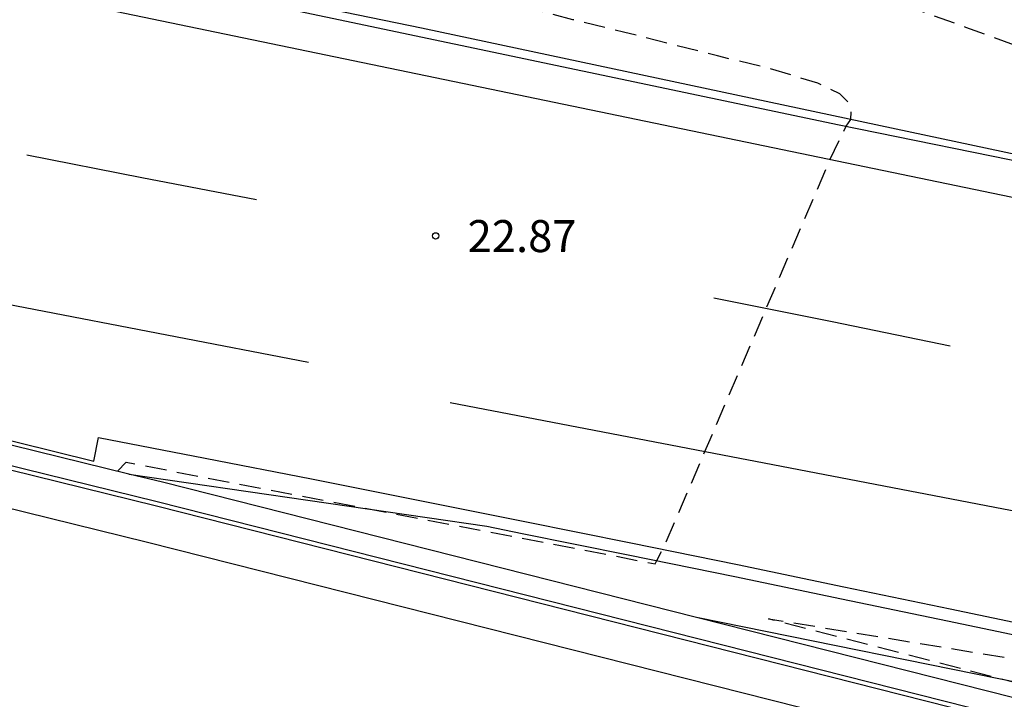
# Model space of a CAD drawing. Units: metres. Extents: x 582744 to 583096, y 4794289 to 4794540.
# Drawn here: x 582860 to 582883, y 4794408 to 4794424 of the extents above; entities that cross this region are included whole.
import ezdxf

# ---------------------------------------------------------------- set-up
doc = ezdxf.new("R2010")
doc.units = ezdxf.units.M
doc.header["$MEASUREMENT"] = 0
doc.linetypes.add('TRAZOS_NORMALES', pattern=[0.75, 0.5, -0.25])
for name, color, linetype in [('020194', 31, 'TRAZOS_NORMALES'), ('020195', 30, 'TRAZOS_NORMALES'), ('020204', 9, 'Continuous'), ('020308', 9, 'Continuous'), ('060102', 9, 'Continuous'), ('060113', 4, 'Continuous'), ('060119', 9, 'Continuous'), ('070105', 6, 'Continuous'), ('070116', 6, 'Continuous'), ('260101', 9, 'Continuous')]:
    doc.layers.add(name, color=color, linetype=linetype)
doc.styles.add('ARIAL', font='arial.ttf', dxfattribs={"height": 1})

# ---------------------------------------------------------------- blocks, each defined once
blk = doc.blocks.new('COTAPU')
blk.add_circle((0, 0), 0.075)

msp = doc.modelspace()

# ---------------------------------------------------------------- linework, layer by layer
at = {"layer": '020194', "elevation": 22.64, "flags": 128}
msp.add_lwpolyline([(582861.91, 4794413.66), (582862.11, 4794413.87), (582874.52, 4794411.49), (582874.57, 4794411.58), (582874.77, 4794411.98), (582878.62, 4794420.96), (582879, 4794421.75), (582879.11, 4794421.91), (582879.12, 4794422.11), (582879.07, 4794422.29), (582878.85, 4794422.51), (582878.34, 4794422.76), (582877.15, 4794423.12), (582875.98, 4794423.4), (582874.88, 4794423.68), (582873.78, 4794423.96), (582872.59, 4794424.25), (582871.4, 4794424.56), (582870.33, 4794424.8), (582869.35, 4794425.06), (582868.38, 4794425.34), (582867.26, 4794425.64), (582866.25, 4794425.93), (582865.29, 4794426.22), (582864.28, 4794426.51), (582863.04, 4794426.84), (582861.92, 4794427.19), (582860.75, 4794427.52), (582859.7, 4794427.81), (582859.13, 4794427.92), (582858.67, 4794428.03), (582857.65, 4794428.32), (582856.45, 4794428.71), (582855.39, 4794429.04), (582854.25, 4794429.39), (582853.16, 4794429.75), (582852.15, 4794430.08), (582850.97, 4794430.4), (582849.77, 4794430.73), (582848.79, 4794430.99), (582847.73, 4794431.26), (582846.76, 4794431.56), (582845.76, 4794431.84), (582844.8, 4794432.14), (582843.71, 4794432.51), (582842.65, 4794432.83), (582841.58, 4794433.21), (582840.54, 4794433.58), (582839.52, 4794433.92), (582838.42, 4794434.27), (582837.42, 4794434.69), (582836.42, 4794435.13), (582835.36, 4794435.57), (582834.38, 4794436.01), (582833.46, 4794436.49), (582832.52, 4794436.98), (582831.51, 4794437.48), (582830.59, 4794437.97), (582829.62, 4794438.45), (582828.5, 4794438.9), (582827.56, 4794439.35), (582826.57, 4794439.78), (582825.46, 4794440.18), (582824.43, 4794440.59), (582823.43, 4794440.98), (582822.35, 4794441.35), (582821.38, 4794441.71), (582820.25, 4794442.05), (582819.15, 4794442.35), (582818.03, 4794442.76), (582816.96, 4794443.13), (582815.69, 4794443.47), (582814.58, 4794443.82), (582814.09, 4794443.98), (582813.51, 4794444.17), (582812.28, 4794444.52), (582811.25, 4794444.86), (582810.2, 4794445.22), (582809.06, 4794445.56), (582808.09, 4794445.89), (582806.95, 4794446.24), (582805.97, 4794446.46), (582804.84, 4794446.71), (582803.8, 4794447), (582802.81, 4794447.28), (582801.69, 4794447.67), (582801.27, 4794447.77), (582800.91, 4794447.87), (582800.56, 4794447.96), (582797.94, 4794448.64), (582797.71, 4794448.74), (582797.33, 4794448.85), (582794.97, 4794449.55), (582789.21, 4794451.05), (582788.33, 4794451.42), (582787.88, 4794451.56), (582785.56, 4794452.28), (582782.79, 4794453.36), (582777.71, 4794455.41), (582777.23, 4794455.56), (582776.79, 4794455.75), (582775.91, 4794456.16), (582773.61, 4794457.04), (582772.75, 4794457.43), (582770.47, 4794458.32), (582769.18, 4794458.94), (582768.76, 4794459.14), (582761.32, 4794461.63), (582760.43, 4794461.98), (582758.13, 4794462.69), (582755.78, 4794463.42), (582753.89, 4794464.05), (582751.56, 4794464.64), (582749.22, 4794465.35), (582744.15, 4794467.08), (582744.149, 4794467.08)], dxfattribs=at)
at = {"layer": '020195', "elevation": 22.14, "flags": 128}
msp.add_lwpolyline([(582896.91, 4794405.05), (582896.53, 4794405.23), (582890.92, 4794406.64), (582877.18, 4794410.2), (582892.84, 4794407.65), (582893.02, 4794407.67), (582893.21, 4794408.15), (582896.88, 4794417.17), (582897.43, 4794418.13), (582897.41, 4794418.62), (582897.18, 4794418.97), (582896.88, 4794419.28), (582892.14, 4794420.77), (582886.46, 4794422.38), (582881.81, 4794424.07), (582877.63, 4794425.56), (582875.33, 4794426.34), (582869.2, 4794428.18), (582865.42, 4794429.41), (582860.29, 4794431.16), (582860.2, 4794431.19), (582859.26, 4794431.52), (582853.37, 4794433.99), (582852, 4794434.49), (582841.63, 4794437.96), (582834.61, 4794440.58), (582830.45, 4794442.23), (582827.71, 4794443.28), (582823.96, 4794444.54), (582814.4, 4794447.48), (582813.42, 4794447.8), (582812.37, 4794448.11), (582811.12, 4794448.39), (582810.13, 4794448.68), (582809.11, 4794448.95), (582808.02, 4794449.23), (582806.86, 4794449.54), (582805.77, 4794449.83), (582804.73, 4794450.14), (582803.5, 4794450.5), (582800.88, 4794451.33), (582799.48, 4794451.7), (582799.13, 4794451.8), (582794.83, 4794453.05), (582794.16, 4794453.22), (582790.88, 4794454.13), (582789.47, 4794454.62), (582787.72, 4794455.16), (582782.6, 4794456.99), (582782.4, 4794457.07)], dxfattribs=at)
at = {"layer": '060102', "flags": 128}
for points in [[(583094.137, 4794383.56), (583083.69, 4794384.67), (583062.24, 4794387.33), (583036.87, 4794390.93), (583010.63, 4794395.46), (582988.56, 4794399.52), (582965.73, 4794403.99), (582952.49, 4794406.67), (582924.18, 4794412.36), (582898.51, 4794417.77), (582878.84, 4794421.78), (582854.74, 4794426.85), (582828.02, 4794432.05), (582804.85, 4794436.13), (582795.15, 4794437.83), (582788.6, 4794438.93), (582781.88, 4794439.92), (582774.88, 4794440.9), (582767.67, 4794441.97), (582761.48, 4794442.78), (582753.86, 4794443.69), (582746.65, 4794444.55), (582744.15, 4794444.83), (582744.148, 4794444.83)], [(582934.06, 4794394.38), (582915.26, 4794399.33), (582888.77, 4794406.27), (582862.82, 4794412.84), (582838.14, 4794418.92), (582831.28, 4794420.56), (582831.3, 4794420.66)], [(582858.63, 4794414.57), (582861.35, 4794413.9), (582861.46, 4794414.45), (582863.96, 4794413.97), (582866.46, 4794413.48), (582868.96, 4794412.98), (582871.46, 4794412.48), (582873.95, 4794411.98), (582876.45, 4794411.47), (582878.95, 4794410.95), (582881.44, 4794410.43), (582883.94, 4794409.91), (582886.43, 4794409.38), (582888.92, 4794408.84), (582892.93, 4794408.02), (582896.94, 4794407.2), (582900.95, 4794406.37), (582904.97, 4794405.55), (582908.98, 4794404.72), (582912.99, 4794403.9), (582917, 4794403.07), (582921.01, 4794402.24)]]:
    msp.add_lwpolyline(points, dxfattribs=at)
at = {"layer": '060113', "flags": 128}
msp.add_lwpolyline([(582920.72, 4794400.9), (582916.72, 4794401.73), (582912.72, 4794402.56), (582908.71, 4794403.38), (582904.7, 4794404.21), (582900.68, 4794405.03), (582896.67, 4794405.86), (582892.66, 4794406.68), (582888.64, 4794407.5), (582886.14, 4794408.04), (582883.66, 4794408.57), (582875.49, 4794410.228)], dxfattribs=at)
at = {"layer": '060119', "flags": 128}
for points in [[(582744.148, 4794445), (582744.15, 4794445), (582750.42, 4794444.3), (582758.46, 4794443.35), (582766.18, 4794442.42), (582768.01, 4794442.2), (582770.06, 4794441.95), (582772.06, 4794441.65), (582773.65, 4794441.31), (582774.45, 4794441.19), (582782.27, 4794440.08), (582797.77, 4794437.63), (582809.63, 4794435.52), (582812.31, 4794434.97), (582833, 4794431.29), (582852.64, 4794427.43), (582869.04, 4794424.06), (582883.85, 4794420.91), (582903.7, 4794416.85), (582920.75, 4794413.37)], [(582862.174, 4794413.594), (582870.57, 4794412.37), (582871.4, 4794412.2), (582873.89, 4794411.7), (582876.39, 4794411.19), (582878.89, 4794410.67), (582881.38, 4794410.15), (582883.88, 4794409.63), (582886.37, 4794409.1), (582888.86, 4794408.56), (582892.87, 4794407.74), (582896.88, 4794406.92), (582900.89, 4794406.09), (582904.91, 4794405.27), (582908.92, 4794404.44), (582912.93, 4794403.62), (582916.94, 4794402.79), (582920.95, 4794401.96)]]:
    msp.add_lwpolyline(points, dxfattribs=at)
at = {"layer": '070105', "flags": 128}
msp.add_lwpolyline([(582934.09, 4794394.48), (582915.29, 4794399.43), (582888.79, 4794406.37), (582862.84, 4794412.94), (582838.16, 4794419.02), (582831.3, 4794420.66)], dxfattribs=at)
at = {"layer": '070116', "flags": 128}
for points in [[(582875.49, 4794410.228), (582862.96, 4794413.4), (582862.174, 4794413.594), (582838.27, 4794419.48), (582831.41, 4794421.12)], [(582882.934, 4794408.343), (582875.49, 4794410.228)]]:
    msp.add_lwpolyline(points, dxfattribs=at)
at = {"layer": '260101', "flags": 128}
for points in [[(583094.137, 4794382.6), (583093.7, 4794382.64), (583058.53, 4794386.86), (583034.51, 4794390.36), (583007.46, 4794394.92), (582978.56, 4794400.38), (582947.4, 4794406.74), (582916.31, 4794413.12), (582886.94, 4794419.24), (582858, 4794425.25), (582834.69, 4794429.93), (582811.24, 4794434.33), (582795.54, 4794437.04), (582782.97, 4794438.97), (582770.43, 4794440.73), (582762.22, 4794441.81), (582754.55, 4794442.67), (582745.77, 4794443.65), (582744.15, 4794443.81), (582744.148, 4794443.81)], [(582859.78, 4794421.08), (582862.48, 4794420.55), (582865.17, 4794420.03)], [(582846.44, 4794420.05), (582856.41, 4794418.14), (582866.39, 4794416.22)], [(582933.83, 4794393.54), (582915.04, 4794398.49), (582888.55, 4794405.43), (582862.61, 4794411.99), (582837.93, 4794418.07)], [(582875.9, 4794417.73), (582878.67, 4794417.17), (582881.44, 4794416.6)], [(582869.71, 4794415.27), (582879.68, 4794413.36), (582889.65, 4794411.44)]]:
    msp.add_lwpolyline(points, dxfattribs=at)

# ---------------------------------------------------------------- block references
at = {"layer": '020204', "rotation": 359.9900000160349}
msp.add_blockref('COTAPU', (582869.37, 4794419.18, 22.87), dxfattribs=at)

# ---------------------------------------------------------------- texts
at = {"layer": '020308', "style": 'ARIAL'}
msp.add_text('22.87', height=0.75, rotation=359.99, dxfattribs=at).set_placement((582870.12, 4794418.8))

doc.saveas('drawing.dxf')
